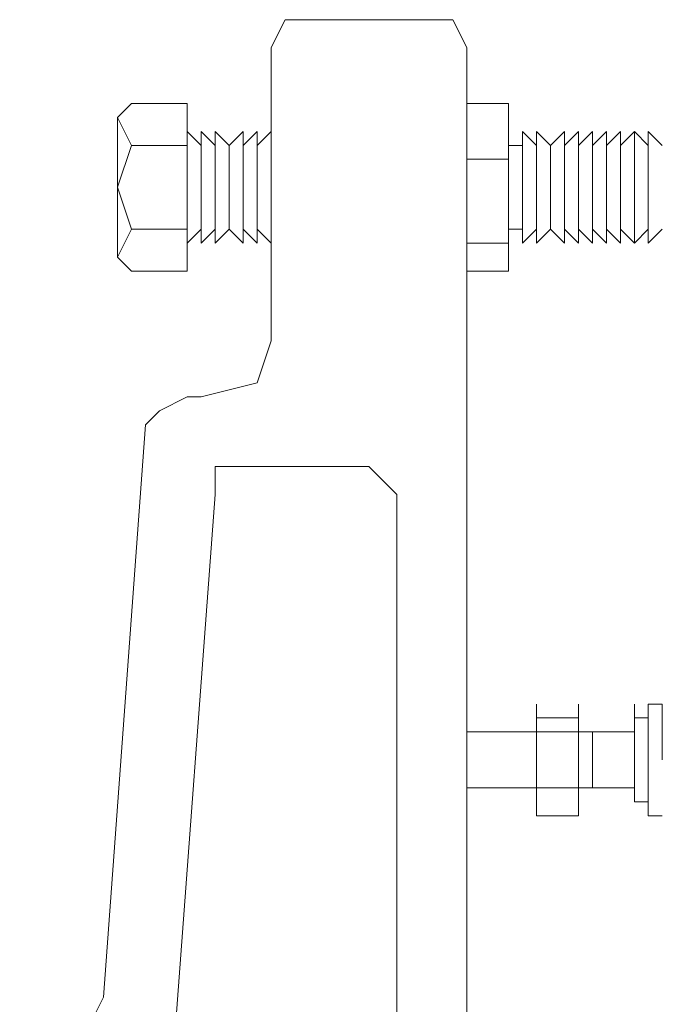
# Model space of a CAD drawing. Units: inches. Extents: x -11534921 to -11422181, y -6303149 to -6280600.
# Drawn here: x -11506273 to -11506174, y -6295135 to -6294982 of the extents above; entities that cross this region are included whole.
import ezdxf

# ---------------------------------------------------------------- set-up
doc = ezdxf.new("R2010")
doc.units = ezdxf.units.IN
doc.header["$MEASUREMENT"] = 0
doc.layers.add('Layer 1', color=7, linetype='Continuous')

msp = doc.modelspace()

# ---------------------------------------------------------------- linework, layer by layer
at = {"layer": 'Layer 1', "lineweight": 18}
for points, knots in [([(-11506203.27, -6294986.22), (-11506203.27, -6294986.22), (-11506205.43, -6294981.88), (-11506205.43, -6294981.88), (-11506205.43, -6294981.88), (-11506205.43, -6294981.88), (-11506231.46, -6294981.88), (-11506231.46, -6294981.88), (-11506231.46, -6294981.88), (-11506231.46, -6294981.88), (-11506233.63, -6294986.22), (-11506233.63, -6294986.22)], [0, 0, 0, 0, 0.25, 0.25, 0.25, 0.25, 0.5, 0.5, 0.5, 0.5, 1, 1, 1, 1]), ([(-11506244.47, -6295040.43), (-11506244.47, -6295040.43), (-11506235.8, -6295038.26), (-11506235.8, -6295038.26), (-11506235.8, -6295038.26), (-11506235.8, -6295038.26), (-11506233.63, -6295031.76), (-11506233.63, -6295031.76), (-11506233.63, -6295031.76), (-11506233.63, -6295031.76), (-11506233.63, -6294986.22), (-11506233.63, -6294986.22)], [0, 0, 0, 0, 0.25, 0.25, 0.25, 0.25, 0.5, 0.5, 0.5, 0.5, 1, 1, 1, 1]), ([(-11506255.31, -6295001.4), (-11506255.31, -6295001.4), (-11506257.48, -6294997.06), (-11506257.48, -6294997.06), (-11506257.48, -6294997.06), (-11506257.48, -6294997.06), (-11506255.31, -6294994.89), (-11506255.31, -6294994.89), (-11506255.31, -6294994.89), (-11506255.31, -6294994.89), (-11506246.64, -6294994.89), (-11506246.64, -6294994.89), (-11506246.64, -6294994.89), (-11506246.64, -6294994.89), (-11506246.64, -6295001.4), (-11506246.64, -6295001.4)], [0, 0, 0, 0, 0.2, 0.2, 0.2, 0.2, 0.4, 0.4, 0.4, 0.4, 0.6, 0.6, 0.6, 0.6, 1, 1, 1, 1]), ([(-11506196.76, -6295003.56), (-11506196.76, -6295003.56), (-11506196.76, -6294994.89), (-11506196.76, -6294994.89), (-11506196.76, -6294994.89), (-11506196.76, -6294994.89), (-11506203.27, -6294994.89), (-11506203.27, -6294994.89)], [0, 0, 0, 0, 0.333333, 0.333333, 0.333333, 0.333333, 1, 1, 1, 1]), ([(-11506246.64, -6294997.06), (-11506246.64, -6294997.06), (-11506246.64, -6295020.91), (-11506246.64, -6295020.91), (-11506246.64, -6295020.91), (-11506246.64, -6295020.91), (-11506246.64, -6295018.75), (-11506246.64, -6295018.75)], [0, 0, 0, 0, 0.333333, 0.333333, 0.333333, 0.333333, 1, 1, 1, 1]), ([(-11506246.64, -6294999.23), (-11506246.64, -6294999.23), (-11506244.47, -6295001.4), (-11506244.47, -6295001.4), (-11506244.47, -6295001.4), (-11506244.47, -6295001.4), (-11506244.47, -6294999.23), (-11506244.47, -6294999.23)], [0, 0, 0, 0, 0.333333, 0.333333, 0.333333, 0.333333, 1, 1, 1, 1]), ([(-11506240.13, -6295001.4), (-11506240.13, -6295001.4), (-11506242.3, -6294999.23), (-11506242.3, -6294999.23), (-11506242.3, -6294999.23), (-11506242.3, -6294999.23), (-11506242.3, -6295001.4), (-11506242.3, -6295001.4)], [0, 0, 0, 0, 0.333333, 0.333333, 0.333333, 0.333333, 1, 1, 1, 1]), ([(-11506242.3, -6295016.58), (-11506242.3, -6295016.58), (-11506242.3, -6294999.23), (-11506242.3, -6294999.23), (-11506242.3, -6294999.23), (-11506242.3, -6294999.23), (-11506242.3, -6295016.58), (-11506242.3, -6295016.58)], [0, 0, 0, 0, 0.333333, 0.333333, 0.333333, 0.333333, 1, 1, 1, 1]), ([(-11506237.96, -6294999.23), (-11506237.96, -6294999.23), (-11506237.96, -6295001.4), (-11506237.96, -6295001.4), (-11506237.96, -6295001.4), (-11506237.96, -6295001.4), (-11506235.8, -6294999.23), (-11506235.8, -6294999.23)], [0, 0, 0, 0, 0.333333, 0.333333, 0.333333, 0.333333, 1, 1, 1, 1]), ([(-11506235.8, -6295016.58), (-11506235.8, -6295016.58), (-11506235.8, -6294999.23), (-11506235.8, -6294999.23), (-11506235.8, -6294999.23), (-11506235.8, -6294999.23), (-11506235.8, -6295016.58), (-11506235.8, -6295016.58)], [0, 0, 0, 0, 0.333333, 0.333333, 0.333333, 0.333333, 1, 1, 1, 1]), ([(-11506194.59, -6295016.58), (-11506194.59, -6295016.58), (-11506194.59, -6294999.23), (-11506194.59, -6294999.23), (-11506194.59, -6294999.23), (-11506194.59, -6294999.23), (-11506194.59, -6295016.58), (-11506194.59, -6295016.58)], [0, 0, 0, 0, 0.333333, 0.333333, 0.333333, 0.333333, 1, 1, 1, 1]), ([(-11506188.09, -6295001.4), (-11506188.09, -6295001.4), (-11506188.09, -6294999.23), (-11506188.09, -6294999.23), (-11506188.09, -6294999.23), (-11506188.09, -6294999.23), (-11506190.25, -6295001.4), (-11506190.25, -6295001.4)], [0, 0, 0, 0, 0.333333, 0.333333, 0.333333, 0.333333, 1, 1, 1, 1]), ([(-11506188.09, -6295016.58), (-11506188.09, -6295016.58), (-11506188.09, -6294999.23), (-11506188.09, -6294999.23), (-11506188.09, -6294999.23), (-11506188.09, -6294999.23), (-11506188.09, -6295016.58), (-11506188.09, -6295016.58)], [0, 0, 0, 0, 0.333333, 0.333333, 0.333333, 0.333333, 1, 1, 1, 1]), ([(-11506183.75, -6295016.58), (-11506183.75, -6295016.58), (-11506183.75, -6294999.23), (-11506183.75, -6294999.23), (-11506183.75, -6294999.23), (-11506183.75, -6294999.23), (-11506183.75, -6295016.58), (-11506183.75, -6295016.58)], [0, 0, 0, 0, 0.333333, 0.333333, 0.333333, 0.333333, 1, 1, 1, 1]), ([(-11506179.41, -6295001.4), (-11506179.41, -6295001.4), (-11506179.41, -6294999.23), (-11506179.41, -6294999.23), (-11506179.41, -6294999.23), (-11506179.41, -6294999.23), (-11506181.58, -6295001.4), (-11506181.58, -6295001.4)], [0, 0, 0, 0, 0.333333, 0.333333, 0.333333, 0.333333, 1, 1, 1, 1]), ([(-11506181.58, -6295016.58), (-11506181.58, -6295016.58), (-11506181.58, -6294999.23), (-11506181.58, -6294999.23), (-11506181.58, -6294999.23), (-11506181.58, -6294999.23), (-11506181.58, -6295016.58), (-11506181.58, -6295016.58)], [0, 0, 0, 0, 0.333333, 0.333333, 0.333333, 0.333333, 1, 1, 1, 1]), ([(-11506179.41, -6295016.58), (-11506179.41, -6295016.58), (-11506179.41, -6294999.23), (-11506179.41, -6294999.23), (-11506179.41, -6294999.23), (-11506179.41, -6294999.23), (-11506179.41, -6295016.58), (-11506179.41, -6295016.58)], [0, 0, 0, 0, 0.333333, 0.333333, 0.333333, 0.333333, 1, 1, 1, 1]), ([(-11506175.08, -6295001.4), (-11506175.08, -6295001.4), (-11506177.24, -6294999.23), (-11506177.24, -6294999.23), (-11506177.24, -6294999.23), (-11506177.24, -6294999.23), (-11506177.24, -6295001.4), (-11506177.24, -6295001.4)], [0, 0, 0, 0, 0.333333, 0.333333, 0.333333, 0.333333, 1, 1, 1, 1]), ([(-11506177.24, -6295016.58), (-11506177.24, -6295016.58), (-11506177.24, -6294999.23), (-11506177.24, -6294999.23), (-11506177.24, -6294999.23), (-11506177.24, -6294999.23), (-11506177.24, -6295016.58), (-11506177.24, -6295016.58)], [0, 0, 0, 0, 0.333333, 0.333333, 0.333333, 0.333333, 1, 1, 1, 1]), ([(-11506177.24, -6295016.58), (-11506177.24, -6295016.58), (-11506177.24, -6294999.23), (-11506177.24, -6294999.23), (-11506177.24, -6294999.23), (-11506177.24, -6294999.23), (-11506177.24, -6295016.58), (-11506177.24, -6295016.58)], [0, 0, 0, 0, 0.333333, 0.333333, 0.333333, 0.333333, 1, 1, 1, 1]), ([(-11506172.9, -6295001.4), (-11506172.9, -6295001.4), (-11506175.08, -6294999.23), (-11506175.08, -6294999.23), (-11506175.08, -6294999.23), (-11506175.08, -6294999.23), (-11506175.08, -6295001.4), (-11506175.08, -6295001.4)], [0, 0, 0, 0, 0.333333, 0.333333, 0.333333, 0.333333, 1, 1, 1, 1]), ([(-11506175.08, -6295016.58), (-11506175.08, -6295016.58), (-11506175.08, -6294999.23), (-11506175.08, -6294999.23), (-11506175.08, -6294999.23), (-11506175.08, -6294999.23), (-11506175.08, -6295016.58), (-11506175.08, -6295016.58)], [0, 0, 0, 0, 0.333333, 0.333333, 0.333333, 0.333333, 1, 1, 1, 1]), ([(-11506257.48, -6295007.9), (-11506257.48, -6295007.9), (-11506255.31, -6295001.4), (-11506255.31, -6295001.4), (-11506255.31, -6295001.4), (-11506255.31, -6295001.4), (-11506246.64, -6295001.4), (-11506246.64, -6295001.4), (-11506246.64, -6295001.4), (-11506246.64, -6295001.4), (-11506246.64, -6295014.41), (-11506246.64, -6295014.41)], [0, 0, 0, 0, 0.25, 0.25, 0.25, 0.25, 0.5, 0.5, 0.5, 0.5, 1, 1, 1, 1]), ([(-11506196.76, -6295016.58), (-11506196.76, -6295016.58), (-11506196.76, -6295003.56), (-11506196.76, -6295003.56), (-11506196.76, -6295003.56), (-11506196.76, -6295003.56), (-11506203.27, -6295003.56), (-11506203.27, -6295003.56), (-11506203.27, -6295003.56), (-11506203.27, -6295003.56), (-11506203.27, -6295016.58), (-11506203.27, -6295016.58), (-11506203.27, -6295016.58), (-11506203.27, -6295016.58), (-11506196.76, -6295016.58), (-11506196.76, -6295016.58)], [0, 0, 0, 0, 0.2, 0.2, 0.2, 0.2, 0.4, 0.4, 0.4, 0.4, 0.6, 0.6, 0.6, 0.6, 1, 1, 1, 1]), ([(-11506257.48, -6295018.75), (-11506257.48, -6295018.75), (-11506257.48, -6295007.9), (-11506257.48, -6295007.9), (-11506257.48, -6295007.9), (-11506257.48, -6295007.9), (-11506255.31, -6295014.41), (-11506255.31, -6295014.41)], [0, 0, 0, 0, 0.333333, 0.333333, 0.333333, 0.333333, 1, 1, 1, 1]), ([(-11506246.64, -6295020.91), (-11506246.64, -6295020.91), (-11506255.31, -6295020.91), (-11506255.31, -6295020.91), (-11506255.31, -6295020.91), (-11506255.31, -6295020.91), (-11506257.48, -6295018.75), (-11506257.48, -6295018.75), (-11506257.48, -6295018.75), (-11506257.48, -6295018.75), (-11506255.31, -6295014.41), (-11506255.31, -6295014.41), (-11506255.31, -6295014.41), (-11506255.31, -6295014.41), (-11506246.64, -6295014.41), (-11506246.64, -6295014.41), (-11506246.64, -6295014.41), (-11506246.64, -6295014.41), (-11506246.64, -6295018.75), (-11506246.64, -6295018.75)], [0, 0, 0, 0, 0.166667, 0.166667, 0.166667, 0.166667, 0.333333, 0.333333, 0.333333, 0.333333, 0.5, 0.5, 0.5, 0.5, 0.666667, 0.666667, 0.666667, 0.666667, 1, 1, 1, 1]), ([(-11506179.41, -6295016.58), (-11506179.41, -6295016.58), (-11506181.58, -6295014.41), (-11506181.58, -6295014.41), (-11506181.58, -6295014.41), (-11506181.58, -6295014.41), (-11506181.58, -6295016.58), (-11506181.58, -6295016.58)], [0, 0, 0, 0, 0.333333, 0.333333, 0.333333, 0.333333, 1, 1, 1, 1]), ([(-11506244.47, -6295040.43), (-11506244.47, -6295040.43), (-11506246.64, -6295040.43), (-11506246.64, -6295040.43), (-11506246.64, -6295040.43), (-11506246.64, -6295040.43), (-11506250.97, -6295042.6), (-11506250.97, -6295042.6), (-11506250.97, -6295042.6), (-11506250.97, -6295042.6), (-11506253.15, -6295044.77), (-11506253.15, -6295044.77)], [0, 0, 0, 0, 0.25, 0.25, 0.25, 0.25, 0.5, 0.5, 0.5, 0.5, 1, 1, 1, 1]), ([(-11506272.66, -6295146.69), (-11506272.66, -6295146.69), (-11506263.99, -6295142.36), (-11506263.99, -6295142.36), (-11506263.99, -6295142.36), (-11506263.99, -6295142.36), (-11506259.65, -6295133.68), (-11506259.65, -6295133.68), (-11506259.65, -6295133.68), (-11506259.65, -6295133.68), (-11506253.15, -6295044.77), (-11506253.15, -6295044.77)], [0, 0, 0, 0, 0.25, 0.25, 0.25, 0.25, 0.5, 0.5, 0.5, 0.5, 1, 1, 1, 1]), ([(-11506237.96, -6295051.28), (-11506237.96, -6295051.28), (-11506242.3, -6295051.28), (-11506242.3, -6295051.28), (-11506242.3, -6295051.28), (-11506242.3, -6295051.28), (-11506242.3, -6295055.61), (-11506242.3, -6295055.61)], [0, 0, 0, 0, 0.333333, 0.333333, 0.333333, 0.333333, 1, 1, 1, 1]), ([(-11506214.11, -6295055.61), (-11506214.11, -6295055.61), (-11506216.28, -6295053.44), (-11506216.28, -6295053.44), (-11506216.28, -6295053.44), (-11506216.28, -6295053.44), (-11506218.44, -6295051.28), (-11506218.44, -6295051.28), (-11506218.44, -6295051.28), (-11506218.44, -6295051.28), (-11506237.96, -6295051.28), (-11506237.96, -6295051.28)], [0, 0, 0, 0, 0.25, 0.25, 0.25, 0.25, 0.5, 0.5, 0.5, 0.5, 1, 1, 1, 1]), ([(-11506175.08, -6295105.49), (-11506175.08, -6295105.49), (-11506175.08, -6295088.14), (-11506175.08, -6295088.14), (-11506175.08, -6295088.14), (-11506175.08, -6295088.14), (-11506172.9, -6295088.14), (-11506172.9, -6295088.14), (-11506172.9, -6295088.14), (-11506172.9, -6295088.14), (-11506172.9, -6295096.82), (-11506172.9, -6295096.82)], [0, 0, 0, 0, 0.25, 0.25, 0.25, 0.25, 0.5, 0.5, 0.5, 0.5, 1, 1, 1, 1]), ([(-11506192.42, -6295101.15), (-11506192.42, -6295101.15), (-11506192.42, -6295103.32), (-11506192.42, -6295103.32), (-11506192.42, -6295103.32), (-11506192.42, -6295103.32), (-11506192.42, -6295090.31), (-11506192.42, -6295090.31)], [0, 0, 0, 0, 0.333333, 0.333333, 0.333333, 0.333333, 1, 1, 1, 1]), ([(-11506192.42, -6295090.31), (-11506192.42, -6295090.31), (-11506185.91, -6295090.31), (-11506185.91, -6295090.31), (-11506185.91, -6295090.31), (-11506185.91, -6295090.31), (-11506185.91, -6295092.48), (-11506185.91, -6295092.48)], [0, 0, 0, 0, 0.333333, 0.333333, 0.333333, 0.333333, 1, 1, 1, 1]), ([(-11506177.24, -6295103.32), (-11506177.24, -6295103.32), (-11506177.24, -6295090.31), (-11506177.24, -6295090.31), (-11506177.24, -6295090.31), (-11506177.24, -6295090.31), (-11506177.24, -6295103.32), (-11506177.24, -6295103.32)], [0, 0, 0, 0, 0.333333, 0.333333, 0.333333, 0.333333, 1, 1, 1, 1]), ([(-11506185.91, -6295096.82), (-11506185.91, -6295096.82), (-11506185.91, -6295101.15), (-11506185.91, -6295101.15), (-11506185.91, -6295101.15), (-11506185.91, -6295101.15), (-11506192.42, -6295101.15), (-11506192.42, -6295101.15), (-11506192.42, -6295101.15), (-11506192.42, -6295101.15), (-11506192.42, -6295092.48), (-11506192.42, -6295092.48), (-11506192.42, -6295092.48), (-11506192.42, -6295092.48), (-11506185.91, -6295092.48), (-11506185.91, -6295092.48), (-11506185.91, -6295092.48), (-11506185.91, -6295092.48), (-11506185.91, -6295096.82), (-11506185.91, -6295096.82)], [0, 0, 0, 0, 0.166667, 0.166667, 0.166667, 0.166667, 0.333333, 0.333333, 0.333333, 0.333333, 0.5, 0.5, 0.5, 0.5, 0.666667, 0.666667, 0.666667, 0.666667, 1, 1, 1, 1]), ([(-11506185.91, -6295103.32), (-11506185.91, -6295103.32), (-11506185.91, -6295105.49), (-11506185.91, -6295105.49), (-11506185.91, -6295105.49), (-11506185.91, -6295105.49), (-11506192.42, -6295105.49), (-11506192.42, -6295105.49), (-11506192.42, -6295105.49), (-11506192.42, -6295105.49), (-11506192.42, -6295103.32), (-11506192.42, -6295103.32)], [0, 0, 0, 0, 0.25, 0.25, 0.25, 0.25, 0.5, 0.5, 0.5, 0.5, 1, 1, 1, 1])]:
    msp.add_open_spline(points, degree=3, knots=knots, dxfattribs=at)
for points in [[(-11506203.27, -6294986.22), (-11506203.27, -6294986.22), (-11506203.27, -6295363.56), (-11506203.27, -6295363.56)], [(-11506203.27, -6294994.89), (-11506203.27, -6294994.89), (-11506203.27, -6294992.72), (-11506203.27, -6294992.72)], [(-11506255.31, -6294994.89), (-11506255.31, -6294994.89), (-11506257.48, -6294997.06), (-11506257.48, -6294997.06)], [(-11506246.64, -6294994.89), (-11506246.64, -6294994.89), (-11506248.81, -6294994.89), (-11506248.81, -6294994.89)], [(-11506246.64, -6294997.06), (-11506246.64, -6294997.06), (-11506246.64, -6294994.89), (-11506246.64, -6294994.89)], [(-11506203.27, -6294994.89), (-11506203.27, -6294994.89), (-11506203.27, -6294997.06), (-11506203.27, -6294997.06)], [(-11506203.27, -6295003.56), (-11506203.27, -6295003.56), (-11506203.27, -6294994.89), (-11506203.27, -6294994.89)], [(-11506196.76, -6294997.06), (-11506196.76, -6294997.06), (-11506196.76, -6294994.89), (-11506196.76, -6294994.89)], [(-11506257.48, -6295007.9), (-11506257.48, -6295007.9), (-11506257.48, -6294997.06), (-11506257.48, -6294997.06)], [(-11506246.64, -6294999.23), (-11506246.64, -6294999.23), (-11506246.64, -6294997.06), (-11506246.64, -6294997.06)], [(-11506233.63, -6294999.23), (-11506233.63, -6294999.23), (-11506233.63, -6294997.06), (-11506233.63, -6294997.06)], [(-11506196.76, -6295018.75), (-11506196.76, -6295018.75), (-11506196.76, -6294997.06), (-11506196.76, -6294997.06)], [(-11506246.64, -6295016.58), (-11506246.64, -6295016.58), (-11506246.64, -6294999.23), (-11506246.64, -6294999.23)], [(-11506242.3, -6295001.4), (-11506242.3, -6295001.4), (-11506244.47, -6294999.23), (-11506244.47, -6294999.23)], [(-11506244.47, -6295016.58), (-11506244.47, -6295016.58), (-11506244.47, -6294999.23), (-11506244.47, -6294999.23)], [(-11506244.47, -6295016.58), (-11506244.47, -6295016.58), (-11506244.47, -6294999.23), (-11506244.47, -6294999.23)], [(-11506237.96, -6294999.23), (-11506237.96, -6294999.23), (-11506240.13, -6295001.4), (-11506240.13, -6295001.4)], [(-11506237.96, -6295016.58), (-11506237.96, -6295016.58), (-11506237.96, -6294999.23), (-11506237.96, -6294999.23)], [(-11506237.96, -6295016.58), (-11506237.96, -6295016.58), (-11506237.96, -6294999.23), (-11506237.96, -6294999.23)], [(-11506235.8, -6295001.4), (-11506235.8, -6295001.4), (-11506235.8, -6294999.23), (-11506235.8, -6294999.23)], [(-11506233.63, -6294999.23), (-11506233.63, -6294999.23), (-11506235.8, -6295001.4), (-11506235.8, -6295001.4)], [(-11506233.63, -6295001.4), (-11506233.63, -6295001.4), (-11506233.63, -6294999.23), (-11506233.63, -6294999.23)], [(-11506233.63, -6295016.58), (-11506233.63, -6295016.58), (-11506233.63, -6294999.23), (-11506233.63, -6294999.23)], [(-11506233.63, -6295016.58), (-11506233.63, -6295016.58), (-11506233.63, -6294999.23), (-11506233.63, -6294999.23)], [(-11506194.59, -6294999.23), (-11506194.59, -6294999.23), (-11506194.59, -6295001.4), (-11506194.59, -6295001.4)], [(-11506192.42, -6295001.4), (-11506192.42, -6295001.4), (-11506194.59, -6294999.23), (-11506194.59, -6294999.23)], [(-11506192.42, -6294999.23), (-11506192.42, -6294999.23), (-11506192.42, -6295001.4), (-11506192.42, -6295001.4)], [(-11506190.25, -6295001.4), (-11506190.25, -6295001.4), (-11506192.42, -6294999.23), (-11506192.42, -6294999.23)], [(-11506192.42, -6295016.58), (-11506192.42, -6295016.58), (-11506192.42, -6294999.23), (-11506192.42, -6294999.23)], [(-11506192.42, -6295016.58), (-11506192.42, -6295016.58), (-11506192.42, -6294999.23), (-11506192.42, -6294999.23)], [(-11506185.91, -6294999.23), (-11506185.91, -6294999.23), (-11506188.09, -6295001.4), (-11506188.09, -6295001.4)], [(-11506185.91, -6295001.4), (-11506185.91, -6295001.4), (-11506185.91, -6294999.23), (-11506185.91, -6294999.23)], [(-11506183.75, -6294999.23), (-11506183.75, -6294999.23), (-11506185.91, -6295001.4), (-11506185.91, -6295001.4)], [(-11506185.91, -6295016.58), (-11506185.91, -6295016.58), (-11506185.91, -6294999.23), (-11506185.91, -6294999.23)], [(-11506185.91, -6295016.58), (-11506185.91, -6295016.58), (-11506185.91, -6294999.23), (-11506185.91, -6294999.23)], [(-11506183.75, -6295001.4), (-11506183.75, -6295001.4), (-11506183.75, -6294999.23), (-11506183.75, -6294999.23)], [(-11506181.58, -6294999.23), (-11506181.58, -6294999.23), (-11506183.75, -6295001.4), (-11506183.75, -6295001.4)], [(-11506181.58, -6295001.4), (-11506181.58, -6295001.4), (-11506181.58, -6294999.23), (-11506181.58, -6294999.23)], [(-11506177.24, -6294999.23), (-11506177.24, -6294999.23), (-11506179.41, -6295001.4), (-11506179.41, -6295001.4)], [(-11506177.24, -6295001.4), (-11506177.24, -6295001.4), (-11506177.24, -6294999.23), (-11506177.24, -6294999.23)], [(-11506246.64, -6295001.4), (-11506246.64, -6295001.4), (-11506248.81, -6295001.4), (-11506248.81, -6295001.4)], [(-11506244.47, -6295014.41), (-11506244.47, -6295014.41), (-11506244.47, -6295001.4), (-11506244.47, -6295001.4)], [(-11506242.3, -6295014.41), (-11506242.3, -6295014.41), (-11506242.3, -6295001.4), (-11506242.3, -6295001.4)], [(-11506240.13, -6295014.41), (-11506240.13, -6295014.41), (-11506240.13, -6295001.4), (-11506240.13, -6295001.4)], [(-11506240.13, -6295014.41), (-11506240.13, -6295014.41), (-11506240.13, -6295001.4), (-11506240.13, -6295001.4)], [(-11506237.96, -6295014.41), (-11506237.96, -6295014.41), (-11506237.96, -6295001.4), (-11506237.96, -6295001.4)], [(-11506235.8, -6295014.41), (-11506235.8, -6295014.41), (-11506235.8, -6295001.4), (-11506235.8, -6295001.4)], [(-11506194.59, -6295001.4), (-11506194.59, -6295001.4), (-11506196.76, -6295001.4), (-11506196.76, -6295001.4)], [(-11506194.59, -6295014.41), (-11506194.59, -6295014.41), (-11506194.59, -6295001.4), (-11506194.59, -6295001.4)], [(-11506192.42, -6295014.41), (-11506192.42, -6295014.41), (-11506192.42, -6295001.4), (-11506192.42, -6295001.4)], [(-11506190.25, -6295014.41), (-11506190.25, -6295014.41), (-11506190.25, -6295001.4), (-11506190.25, -6295001.4)], [(-11506190.25, -6295014.41), (-11506190.25, -6295014.41), (-11506190.25, -6295001.4), (-11506190.25, -6295001.4)], [(-11506188.09, -6295014.41), (-11506188.09, -6295014.41), (-11506188.09, -6295001.4), (-11506188.09, -6295001.4)], [(-11506185.91, -6295014.41), (-11506185.91, -6295014.41), (-11506185.91, -6295001.4), (-11506185.91, -6295001.4)], [(-11506183.75, -6295014.41), (-11506183.75, -6295014.41), (-11506183.75, -6295001.4), (-11506183.75, -6295001.4)], [(-11506181.58, -6295014.41), (-11506181.58, -6295014.41), (-11506181.58, -6295001.4), (-11506181.58, -6295001.4)], [(-11506179.41, -6295014.41), (-11506179.41, -6295014.41), (-11506179.41, -6295001.4), (-11506179.41, -6295001.4)], [(-11506177.24, -6295014.41), (-11506177.24, -6295014.41), (-11506177.24, -6295001.4), (-11506177.24, -6295001.4)], [(-11506175.08, -6295014.41), (-11506175.08, -6295014.41), (-11506175.08, -6295001.4), (-11506175.08, -6295001.4)], [(-11506246.64, -6295014.41), (-11506246.64, -6295014.41), (-11506248.81, -6295014.41), (-11506248.81, -6295014.41)], [(-11506246.64, -6295016.58), (-11506246.64, -6295016.58), (-11506246.64, -6295014.41), (-11506246.64, -6295014.41)], [(-11506246.64, -6295016.58), (-11506246.64, -6295016.58), (-11506244.47, -6295014.41), (-11506244.47, -6295014.41)], [(-11506244.47, -6295016.58), (-11506244.47, -6295016.58), (-11506242.3, -6295014.41), (-11506242.3, -6295014.41)], [(-11506244.47, -6295016.58), (-11506244.47, -6295016.58), (-11506244.47, -6295014.41), (-11506244.47, -6295014.41)], [(-11506244.47, -6295014.41), (-11506244.47, -6295014.41), (-11506244.47, -6295016.58), (-11506244.47, -6295016.58)], [(-11506242.3, -6295016.58), (-11506242.3, -6295016.58), (-11506240.13, -6295014.41), (-11506240.13, -6295014.41)], [(-11506242.3, -6295014.41), (-11506242.3, -6295014.41), (-11506242.3, -6295016.58), (-11506242.3, -6295016.58)], [(-11506242.3, -6295016.58), (-11506242.3, -6295016.58), (-11506242.3, -6295014.41), (-11506242.3, -6295014.41)], [(-11506240.13, -6295014.41), (-11506240.13, -6295014.41), (-11506237.96, -6295016.58), (-11506237.96, -6295016.58)], [(-11506237.96, -6295016.58), (-11506237.96, -6295016.58), (-11506237.96, -6295014.41), (-11506237.96, -6295014.41)], [(-11506237.96, -6295014.41), (-11506237.96, -6295014.41), (-11506235.8, -6295016.58), (-11506235.8, -6295016.58)], [(-11506235.8, -6295016.58), (-11506235.8, -6295016.58), (-11506235.8, -6295014.41), (-11506235.8, -6295014.41)], [(-11506235.8, -6295016.58), (-11506235.8, -6295016.58), (-11506235.8, -6295014.41), (-11506235.8, -6295014.41)], [(-11506235.8, -6295014.41), (-11506235.8, -6295014.41), (-11506233.63, -6295016.58), (-11506233.63, -6295016.58)], [(-11506233.63, -6295016.58), (-11506233.63, -6295016.58), (-11506233.63, -6295014.41), (-11506233.63, -6295014.41)], [(-11506196.76, -6295014.41), (-11506196.76, -6295014.41), (-11506194.59, -6295014.41), (-11506194.59, -6295014.41)], [(-11506194.59, -6295014.41), (-11506194.59, -6295014.41), (-11506194.59, -6295016.58), (-11506194.59, -6295016.58)], [(-11506194.59, -6295016.58), (-11506194.59, -6295016.58), (-11506192.42, -6295014.41), (-11506192.42, -6295014.41)], [(-11506192.42, -6295014.41), (-11506192.42, -6295014.41), (-11506192.42, -6295016.58), (-11506192.42, -6295016.58)], [(-11506192.42, -6295016.58), (-11506192.42, -6295016.58), (-11506192.42, -6295014.41), (-11506192.42, -6295014.41)], [(-11506192.42, -6295016.58), (-11506192.42, -6295016.58), (-11506190.25, -6295014.41), (-11506190.25, -6295014.41)], [(-11506190.25, -6295014.41), (-11506190.25, -6295014.41), (-11506188.09, -6295016.58), (-11506188.09, -6295016.58)], [(-11506188.09, -6295016.58), (-11506188.09, -6295016.58), (-11506188.09, -6295014.41), (-11506188.09, -6295014.41)], [(-11506188.09, -6295014.41), (-11506188.09, -6295014.41), (-11506185.91, -6295016.58), (-11506185.91, -6295016.58)], [(-11506185.91, -6295016.58), (-11506185.91, -6295016.58), (-11506185.91, -6295014.41), (-11506185.91, -6295014.41)], [(-11506185.91, -6295014.41), (-11506185.91, -6295014.41), (-11506183.75, -6295016.58), (-11506183.75, -6295016.58)], [(-11506185.91, -6295016.58), (-11506185.91, -6295016.58), (-11506185.91, -6295014.41), (-11506185.91, -6295014.41)], [(-11506183.75, -6295016.58), (-11506183.75, -6295016.58), (-11506183.75, -6295014.41), (-11506183.75, -6295014.41)], [(-11506183.75, -6295016.58), (-11506183.75, -6295016.58), (-11506183.75, -6295014.41), (-11506183.75, -6295014.41)], [(-11506183.75, -6295014.41), (-11506183.75, -6295014.41), (-11506181.58, -6295016.58), (-11506181.58, -6295016.58)], [(-11506181.58, -6295016.58), (-11506181.58, -6295016.58), (-11506181.58, -6295014.41), (-11506181.58, -6295014.41)], [(-11506179.41, -6295014.41), (-11506179.41, -6295014.41), (-11506177.24, -6295016.58), (-11506177.24, -6295016.58)], [(-11506179.41, -6295016.58), (-11506179.41, -6295016.58), (-11506179.41, -6295014.41), (-11506179.41, -6295014.41)], [(-11506179.41, -6295016.58), (-11506179.41, -6295016.58), (-11506179.41, -6295014.41), (-11506179.41, -6295014.41)], [(-11506177.24, -6295016.58), (-11506177.24, -6295016.58), (-11506177.24, -6295014.41), (-11506177.24, -6295014.41)], [(-11506177.24, -6295016.58), (-11506177.24, -6295016.58), (-11506177.24, -6295014.41), (-11506177.24, -6295014.41)], [(-11506177.24, -6295016.58), (-11506177.24, -6295016.58), (-11506177.24, -6295014.41), (-11506177.24, -6295014.41)], [(-11506177.24, -6295016.58), (-11506177.24, -6295016.58), (-11506175.08, -6295014.41), (-11506175.08, -6295014.41)], [(-11506177.24, -6295014.41), (-11506177.24, -6295014.41), (-11506177.24, -6295016.58), (-11506177.24, -6295016.58)], [(-11506175.08, -6295016.58), (-11506175.08, -6295016.58), (-11506175.08, -6295014.41), (-11506175.08, -6295014.41)], [(-11506175.08, -6295016.58), (-11506175.08, -6295016.58), (-11506172.9, -6295014.41), (-11506172.9, -6295014.41)], [(-11506175.08, -6295014.41), (-11506175.08, -6295014.41), (-11506175.08, -6295016.58), (-11506175.08, -6295016.58)], [(-11506203.27, -6295020.91), (-11506203.27, -6295020.91), (-11506203.27, -6295016.58), (-11506203.27, -6295016.58)], [(-11506196.76, -6295016.58), (-11506196.76, -6295016.58), (-11506196.76, -6295020.91), (-11506196.76, -6295020.91)], [(-11506246.64, -6295020.91), (-11506246.64, -6295020.91), (-11506246.64, -6295018.75), (-11506246.64, -6295018.75)], [(-11506246.64, -6295020.91), (-11506246.64, -6295020.91), (-11506246.64, -6295018.75), (-11506246.64, -6295018.75)], [(-11506203.27, -6295018.75), (-11506203.27, -6295018.75), (-11506203.27, -6295020.91), (-11506203.27, -6295020.91)], [(-11506196.76, -6295020.91), (-11506196.76, -6295020.91), (-11506196.76, -6295018.75), (-11506196.76, -6295018.75)], [(-11506248.81, -6295020.91), (-11506248.81, -6295020.91), (-11506246.64, -6295020.91), (-11506246.64, -6295020.91)], [(-11506203.27, -6295020.91), (-11506203.27, -6295020.91), (-11506196.76, -6295020.91), (-11506196.76, -6295020.91)], [(-11506242.3, -6295055.61), (-11506242.3, -6295055.61), (-11506248.81, -6295142.36), (-11506248.81, -6295142.36)], [(-11506214.11, -6295142.36), (-11506214.11, -6295142.36), (-11506214.11, -6295055.61), (-11506214.11, -6295055.61)], [(-11506192.42, -6295090.31), (-11506192.42, -6295090.31), (-11506192.42, -6295088.14), (-11506192.42, -6295088.14)], [(-11506185.91, -6295090.31), (-11506185.91, -6295090.31), (-11506185.91, -6295088.14), (-11506185.91, -6295088.14)], [(-11506177.24, -6295090.31), (-11506177.24, -6295090.31), (-11506177.24, -6295088.14), (-11506177.24, -6295088.14)], [(-11506192.42, -6295092.48), (-11506192.42, -6295092.48), (-11506192.42, -6295090.31), (-11506192.42, -6295090.31)], [(-11506192.42, -6295092.48), (-11506192.42, -6295092.48), (-11506192.42, -6295090.31), (-11506192.42, -6295090.31)], [(-11506185.91, -6295092.48), (-11506185.91, -6295092.48), (-11506185.91, -6295090.31), (-11506185.91, -6295090.31)], [(-11506185.91, -6295092.48), (-11506185.91, -6295092.48), (-11506185.91, -6295090.31), (-11506185.91, -6295090.31)], [(-11506175.08, -6295090.31), (-11506175.08, -6295090.31), (-11506177.24, -6295090.31), (-11506177.24, -6295090.31)], [(-11506192.42, -6295092.48), (-11506192.42, -6295092.48), (-11506203.27, -6295092.48), (-11506203.27, -6295092.48)], [(-11506185.91, -6295092.48), (-11506185.91, -6295092.48), (-11506185.91, -6295094.65), (-11506185.91, -6295094.65)], [(-11506183.75, -6295092.48), (-11506183.75, -6295092.48), (-11506185.91, -6295092.48), (-11506185.91, -6295092.48)], [(-11506185.91, -6295096.82), (-11506185.91, -6295096.82), (-11506185.91, -6295092.48), (-11506185.91, -6295092.48)], [(-11506185.91, -6295092.48), (-11506185.91, -6295092.48), (-11506185.91, -6295101.15), (-11506185.91, -6295101.15)], [(-11506177.24, -6295092.48), (-11506177.24, -6295092.48), (-11506183.75, -6295092.48), (-11506183.75, -6295092.48)], [(-11506183.75, -6295092.48), (-11506183.75, -6295092.48), (-11506183.75, -6295101.15), (-11506183.75, -6295101.15)], [(-11506185.91, -6295103.32), (-11506185.91, -6295103.32), (-11506185.91, -6295096.82), (-11506185.91, -6295096.82)], [(-11506192.42, -6295101.15), (-11506192.42, -6295101.15), (-11506192.42, -6295098.99), (-11506192.42, -6295098.99)], [(-11506185.91, -6295101.15), (-11506185.91, -6295101.15), (-11506185.91, -6295098.99), (-11506185.91, -6295098.99)], [(-11506185.91, -6295098.99), (-11506185.91, -6295098.99), (-11506185.91, -6295101.15), (-11506185.91, -6295101.15)], [(-11506203.27, -6295101.15), (-11506203.27, -6295101.15), (-11506192.42, -6295101.15), (-11506192.42, -6295101.15)], [(-11506192.42, -6295103.32), (-11506192.42, -6295103.32), (-11506192.42, -6295101.15), (-11506192.42, -6295101.15)], [(-11506185.91, -6295101.15), (-11506185.91, -6295101.15), (-11506183.75, -6295101.15), (-11506183.75, -6295101.15)], [(-11506185.91, -6295101.15), (-11506185.91, -6295101.15), (-11506185.91, -6295103.32), (-11506185.91, -6295103.32)], [(-11506185.91, -6295103.32), (-11506185.91, -6295103.32), (-11506185.91, -6295101.15), (-11506185.91, -6295101.15)], [(-11506183.75, -6295101.15), (-11506183.75, -6295101.15), (-11506177.24, -6295101.15), (-11506177.24, -6295101.15)], [(-11506177.24, -6295103.32), (-11506177.24, -6295103.32), (-11506177.24, -6295101.15), (-11506177.24, -6295101.15)], [(-11506185.91, -6295105.49), (-11506185.91, -6295105.49), (-11506185.91, -6295103.32), (-11506185.91, -6295103.32)], [(-11506177.24, -6295103.32), (-11506177.24, -6295103.32), (-11506175.08, -6295103.32), (-11506175.08, -6295103.32)], [(-11506175.08, -6295105.49), (-11506175.08, -6295105.49), (-11506172.9, -6295105.49), (-11506172.9, -6295105.49)]]:
    msp.add_open_spline(points, degree=3, dxfattribs=at)

doc.saveas('drawing.dxf')
